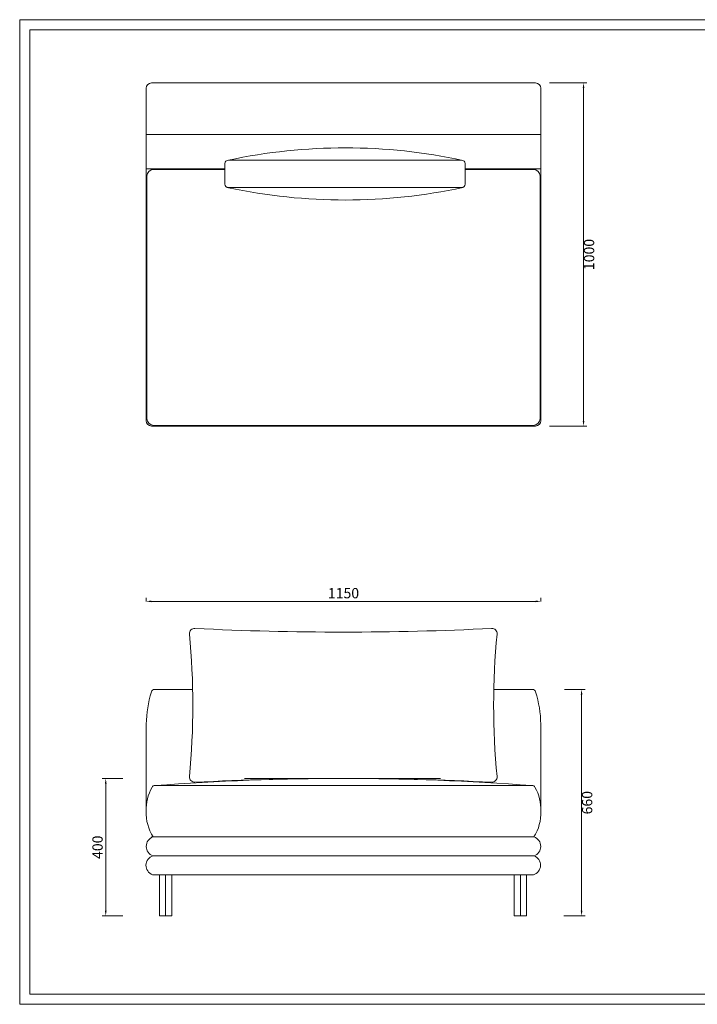
# Model space of a CAD drawing. Units: millimetres. Extents: x 32923 to 51205, y -83044 to 19212.
# Drawn here: x 33046 to 35021, y -8065 to -5195 of the extents above; entities that cross this region are included whole.
import ezdxf

# ---------------------------------------------------------------- set-up
doc = ezdxf.new("R2010")
doc.units = ezdxf.units.MM
doc.layers.add('打印框', color=1, linetype='Continuous', lineweight=13)
doc.layers.add('轮廓线', color=7, linetype='Continuous', lineweight=25)
doc.styles.get("Standard").update_dxf_attribs({"font": 'txt.shx', "width": 0.5})
doc.dimstyles.new('ISO-30', dxfattribs={"dimtxt": 30, "dimasz": 15, "dimexe": 10, "dimexo": 5, "dimgap": 5, "dimtad": 2, "dimdec": 0, "dimdsep": 46, "dimtxsty": 'Standard', "dimcen": 12, "dimclrd": 6, "dimclre": 6, "dimclrt": 4, "dimadec": 1, "dimazin": 0, "dimtfac": 1, "dimtdec": 0, "dimtix": 1, "dimtmove": 0, "dimatfit": 2, "dimfxl": 50, "dimfxlon": 1, "dimlwd": 9, "dimlwe": 9, "dimarcsym": 0})

# ---------------------------------------------------------------- blocks, each defined once
blk = doc.blocks.new('*D17')
at = {"layer": 'Defpoints', "color": 0, "linetype": 'ByBlock', "lineweight": 13, "transparency": 16777216}
for p in [(34564.6, -6890), (33414.6, -6979.2), (34564.6, -7016.7)]:
    blk.add_point(p, dxfattribs=at)
at = {"layer": '轮廓线', "color": 6, "linetype": 'ByBlock', "lineweight": 9, "transparency": 16777216}
for p, q in [((33414.6, -6890.2), (33414.6, -6880)), ((34564.6, -6890.2), (34564.6, -6880)), ((33429.6, -6890), (34549.6, -6890))]:
    blk.add_line(p, q, dxfattribs=at)
at = {"layer": '轮廓线', "color": 6, "linetype": 'ByBlock', "lineweight": 13, "transparency": 16777216}
for points in [[(33429.6, -6887.5), (33429.6, -6892.5), (33414.6, -6890)], [(34549.6, -6887.5), (34549.6, -6892.5), (34564.6, -6890)]]:
    blk.add_solid(points, dxfattribs=at)
at = {"layer": '轮廓线', "color": 4, "linetype": 'ByBlock', "lineweight": 13, "transparency": 16777216, "insert": (33989.6, -6870), "char_height": 30, "attachment_point": 5}
blk.add_mtext('1150', dxfattribs=at)
blk = doc.blocks.new('*D18')
at = {"layer": 'Defpoints', "color": 0, "linetype": 'ByBlock', "lineweight": 13, "transparency": 16777216}
for p in [(34628.3, -7146.8), (34626.7, -7806.9), (34683.5, -7806.9)]:
    blk.add_point(p, dxfattribs=at)
at = {"layer": '轮廓线', "color": 6, "linetype": 'ByBlock', "lineweight": 9, "transparency": 16777216}
for p, q in [((34633.3, -7146.8), (34693.5, -7146.8)), ((34683.5, -7161.8), (34683.5, -7791.9)), ((34631.7, -7806.9), (34693.5, -7806.9))]:
    blk.add_line(p, q, dxfattribs=at)
at = {"layer": '轮廓线', "color": 6, "linetype": 'ByBlock', "lineweight": 13, "transparency": 16777216}
for points in [[(34681, -7161.8), (34686, -7161.8), (34683.5, -7146.8)], [(34681, -7791.9), (34686, -7791.9), (34683.5, -7806.9)]]:
    blk.add_solid(points, dxfattribs=at)
at = {"layer": '轮廓线', "color": 4, "linetype": 'ByBlock', "lineweight": 13, "transparency": 16777216, "insert": (34703.5, -7476.8), "char_height": 30, "attachment_point": 5, "rotation": 90}
blk.add_mtext('660', dxfattribs=at)
blk = doc.blocks.new('*D20')
at = {"layer": 'Defpoints', "color": 0, "linetype": 'ByBlock', "lineweight": 13, "transparency": 16777216}
for p in [(34585.1, -5378.9), (34585.1, -6378.9), (34689.2, -6378.9)]:
    blk.add_point(p, dxfattribs=at)
at = {"layer": '轮廓线', "color": 6, "linetype": 'ByBlock', "lineweight": 9, "transparency": 16777216}
for p, q in [((34590.1, -5378.9), (34699.2, -5378.9)), ((34689.2, -5393.9), (34689.2, -6363.9)), ((34590.1, -6378.9), (34699.2, -6378.9))]:
    blk.add_line(p, q, dxfattribs=at)
at = {"layer": '轮廓线', "color": 6, "linetype": 'ByBlock', "lineweight": 13, "transparency": 16777216}
for points in [[(34686.7, -5393.9), (34691.7, -5393.9), (34689.2, -5378.9)], [(34686.7, -6363.9), (34691.7, -6363.9), (34689.2, -6378.9)]]:
    blk.add_solid(points, dxfattribs=at)
at = {"layer": '轮廓线', "color": 4, "linetype": 'ByBlock', "lineweight": 13, "transparency": 16777216, "insert": (34709.2, -5878.9), "char_height": 30, "attachment_point": 5, "rotation": 90}
blk.add_mtext('1000', dxfattribs=at)
blk = doc.blocks.new('*D52')
at = {"layer": 'Defpoints', "color": 0, "linetype": 'ByBlock', "lineweight": 13, "transparency": 16777216}
for p in [(33296.6, -7406.4), (34008.4, -7406.4), (33453, -7806.9)]:
    blk.add_point(p, dxfattribs=at)
at = {"layer": '轮廓线', "color": 6, "linetype": 'ByBlock', "lineweight": 9, "transparency": 16777216}
for p, q in [((33346.6, -7406.4), (33286.6, -7406.4)), ((33296.6, -7791.9), (33296.6, -7421.4)), ((33346.6, -7806.9), (33286.6, -7806.9))]:
    blk.add_line(p, q, dxfattribs=at)
at = {"layer": '轮廓线', "color": 6, "linetype": 'ByBlock', "lineweight": 13, "transparency": 16777216}
for points in [[(33294.1, -7421.4), (33299.1, -7421.4), (33296.6, -7406.4)], [(33294.1, -7791.9), (33299.1, -7791.9), (33296.6, -7806.9)]]:
    blk.add_solid(points, dxfattribs=at)
at = {"layer": '轮廓线', "color": 4, "linetype": 'ByBlock', "lineweight": 13, "transparency": 16777216, "insert": (33276.6, -7606.7), "char_height": 30, "attachment_point": 5, "rotation": 90}
blk.add_mtext('400', dxfattribs=at)

msp = doc.modelspace()

# ---------------------------------------------------------------- linework, layer by layer
at = {"layer": '打印框', "color": 1, "linetype": 'ByBlock', "lineweight": 13}
msp.add_lwpolyline([(33045.8, -8064.5), (37145.8, -8064.5), (37145.8, -5194.5), (33045.8, -5194.5)], close=True, dxfattribs=at)
at = {"layer": '轮廓线', "color": 0, "linetype": 'ByBlock', "lineweight": 13}
for p, q in [((33414.6, -6363.9), (33414.6, -5393.9)), ((34549.6, -5378.9), (33429.6, -5378.9)), ((34564.6, -6363.9), (34564.6, -5393.9)), ((34564.6, -5528.9), (33414.6, -5528.9)), ((33643.9, -5628.9), (33414.6, -5628.9)), ((33416.6, -6356.9), (33416.6, -5650.9)), ((33643.9, -5630.9), (33436.6, -5630.9)), ((34564.6, -5628.9), (34343.9, -5628.9)), ((34343.9, -5630.9), (34542.6, -5630.9)), ((34562.6, -6356.9), (34562.6, -5650.9)), ((33429.6, -6378.9), (34549.6, -6378.9)), ((33436.6, -6376.9), (34542.6, -6376.9)), ((33439.2, -7146.8), (33461.6, -7146.8)), ((33550, -7146.8), (33439.2, -7146.8)), ((34427.7, -7146.8), (34540, -7146.8)), ((33414.6, -7513.2), (33414.6, -7247.9)), ((34564.6, -7513.2), (34564.6, -7247.9)), ((33440.3, -7426.8), (34539, -7426.8)), ((33701, -7406.4), (34272.2, -7406.4)), ((33414.6, -7513.2), (33414.6, -7441.8)), ((34564.6, -7513.2), (34564.6, -7441.8)), ((33429.6, -7576.8), (33974.6, -7576.8)), ((33434.6, -7576.8), (34544.6, -7576.8)), ((34544.6, -7576.8), (34004.6, -7576.8)), ((33434.6, -7631.8), (34544.6, -7631.8)), ((33433, -7686.9), (34543, -7686.9)), ((33453, -7686.9), (33453, -7806.9)), ((33471, -7686.9), (33471, -7806.9)), ((33489, -7686.9), (33489, -7806.9)), ((34487, -7686.9), (34487, -7806.9)), ((34505, -7686.9), (34505, -7806.9)), ((34523, -7686.9), (34523, -7806.9)), ((33489, -7806.9), (33453, -7806.9)), ((34487, -7806.9), (34523, -7806.9))]:
    msp.add_line(p, q, dxfattribs=at)
msp.add_lwpolyline([(33075.8, -8034.5), (37115.8, -8034.5), (37115.8, -5224.5), (33075.8, -5224.5)], close=True, dxfattribs=at)
msp.add_lwpolyline([(33653.9, -5684.1), (34333.9, -5684.1, 0.414214), (34343.9, -5674.1), (34343.9, -5614.1, 0.414214), (34333.9, -5604.1), (33653.9, -5604.1, 0.414214), (33643.9, -5614.1), (33643.9, -5674.1, 0.414214)], format="xyb", close=True, dxfattribs=at)
for centre, radius, start, end in [((33429.6, -5393.9), 15, 90, 180), ((34549.6, -5393.9), 15, 0, 90), ((33994.3, -7192.5), 1624.5, 77.8157, 102.0947), ((33436.6, -5650.9), 20, 90, 180), ((34542.6, -5650.9), 20, 0, 90), ((33994.3, -4095.7), 1624.5, 257.9053, 282.1843), ((33429.6, -6363.9), 15, 180, 270), ((33436.6, -6356.9), 20, 180, 270), ((34542.6, -6356.9), 20, 270, 0), ((34549.6, -6363.9), 15, 270, 0), ((33555.5, -6983.8), 15, 87.1617, 185.4685), ((33988.8, 1756.8), 8736.4, 267.16173, 272.83827), ((34422.1, -6983.8), 15, 354.5315, 92.8383), ((31370.9, -7193), 2179.5, 354.5315, 5.4685), ((36606.7, -7193), 2179.5, 174.5315, 185.4685), ((33753.8, -7253.9), 339.2, 162.8363, 178.9794), ((33439.2, -7156.8), 10, 90, 162.8363), ((34540, -7156.8), 10, 17.1637, 90), ((34225.5, -7253.9), 339.2, 1.0206, 17.1637), ((33555.5, -7402.1), 15, 174.5315, 272.8383), ((34422.1, -7402.1), 15, 267.1617, 5.4685), ((33543.7, -7496), 129.2, 150.1983, 182.5434), ((33440.3, -7436.8), 10, 90, 150.1983), ((33989.6, -14819.5), 7413.1, 85.7502, 94.2498), ((33988.8, -16142.8), 8736.4, 87.16173, 92.83827), ((34539, -7436.8), 10, 29.8017, 90), ((34435.5, -7496), 129.2, 357.4566, 29.8017), ((33543.7, -7507.5), 129.2, 177.4566, 212.4062), ((34435.5, -7507.5), 129.2, 327.5938, 2.5434), ((33443.5, -7604.3), 28.9, 107.8861, 252.1139), ((34535.7, -7604.3), 28.9, 287.8861, 72.1139), ((33442.8, -7659.6), 29, 106.3891, 250.1934), ((34534.8, -7659.1), 29, 286.3891, 70.1934)]:
    msp.add_arc(centre, radius, start, end, dxfattribs=at)

# ---------------------------------------------------------------- dimensions: what is measured, and where the dimension line sits
for base, p1, p2, picture, middle in [((34689.2, -6378.9), (34585.1, -5378.9), (34585.1, -6378.9), '*D20', (34709.2, -5878.9)), ((34683.5, -7806.9), (34628.3, -7146.8), (34626.7, -7806.9), '*D18', (34703.5, -7476.8))]:
    dim = msp.add_linear_dim(base=base, p1=p1, p2=p2, angle=90, dimstyle='ISO-30', override={"dimfxl": 0.2, "dimfxlon": 0}, dxfattribs=at)
    dim.commit()
    dim.dimension.update_dxf_attribs({"geometry": picture, "text_midpoint": middle})
dim = msp.add_linear_dim(base=(34564.6, -6890), p1=(33414.6, -6979.2), p2=(34564.6, -7016.7), dimstyle='ISO-30', override={"dimtmove": 1, "dimfxl": 0.2}, dxfattribs=at)
dim.commit()
dim.dimension.update_dxf_attribs({"geometry": '*D17', "text_midpoint": (33989.6, -6870)})
dim = msp.add_linear_dim(base=(33296.6313, -7406.4095), p1=(33452.9846, -7806.9045), p2=(34008.4254, -7406.4095), angle=90, dimstyle='ISO-30', dxfattribs=at)
dim.commit()
dim.dimension.update_dxf_attribs({"geometry": '*D52', "text_midpoint": (33276.6313, -7606.657)})

doc.saveas('drawing.dxf')
